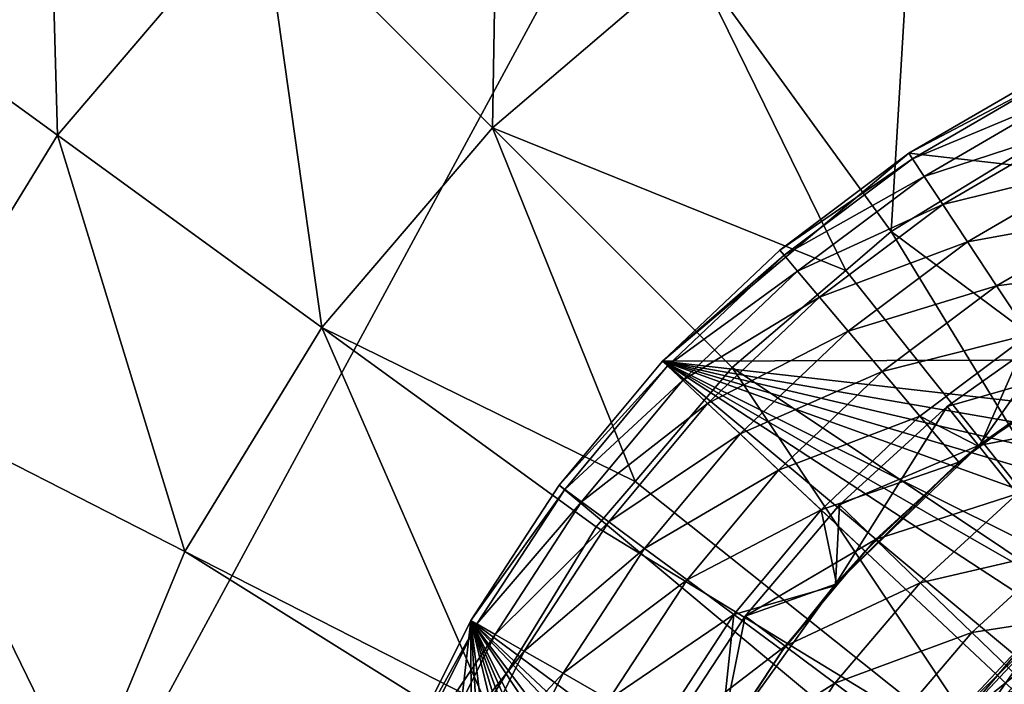
# Model space of a CAD drawing. Extents: x -100 to 100, y -100 to 100.
# Drawn here: x -33 to -13, y 12 to 26 of the extents above; entities that cross this region are included whole.
import ezdxf

# ---------------------------------------------------------------- set-up
doc = ezdxf.new("R2010")
doc.units = 0
for name, color, linetype in [('L1', 7, 'CONTINUOUS'), ('L2', 7, 'CONTINUOUS'), ('L4', 7, 'CONTINUOUS')]:
    doc.layers.add(name, color=color, linetype=linetype)

msp = doc.modelspace()

# ---------------------------------------------------------------- linework, layer by layer
at = {"layer": 'L1', "color": 7}
for points in [[(47.0236, 86.89201, 6), (-72.68953, -66.91542, 6), (16.26195, 97.4525, 6)], [(16.26195, 97.4525, 6), (-72.68953, -66.91542, 6), (-16.26195, 97.4525, 6)], [(-47.0236, 86.89201, 6), (-16.26195, 97.4525, 6), (-72.68953, -66.91542, 6)], [(47.0236, 86.89201, 6), (-60.68422, -77.96708, 6), (-72.68953, -66.91542, 6)], [(-47.0236, -86.89201, 6), (-60.68422, -77.96708, 6), (47.0236, 86.89201, 6)], [(47.0236, 86.89201, 6), (60.68422, 77.96708, 6), (-47.0236, -86.89201, 6)], [(-47.0236, -86.89201, 6), (60.68422, 77.96708, 6), (72.68953, 66.91542, 6)], [(82.71205, 54.03848, 6), (-47.0236, -86.89201, 6), (72.68953, 66.91542, 6)], [(90.47841, 39.68751, 6), (-47.0236, -86.89201, 6), (82.71205, 54.03848, 6)], [(90.47841, 39.68751, 6), (98.46254, 8.158839, 6), (-47.0236, -86.89201, 6)], [(-32.29912, 32.29912, 55.03976), (-36.95416, 26.84877, 55.03976), (-32.05179, 23.28699, 58.0503)], [(-28.01429, 28.01429, 58.0503), (-32.29912, 32.29912, 55.03976), (-32.05179, 23.28699, 58.0503)], [(-23.28699, 32.05179, 58.0503), (-28.01429, 28.01429, 58.0503), (-23.43195, 23.43195, 59.99641)], [(-19.4779, 26.80903, 59.99641), (-23.28699, 32.05179, 58.0503), (-23.43195, 23.43195, 59.99641)], [(-10.24014, 31.51591, 59.99641), (-15.04424, 29.52599, 59.99641), (-11.44885, 23.76862, 60.82239)], [(-15.04424, 29.52599, 59.99641), (-19.4779, 26.80903, 59.99641), (-15.53051, 21.37591, 60.82239)], [(-15.53051, 21.37591, 60.82239), (-11.99537, 23.54225, 60.82239), (-15.04424, 29.52599, 59.99641)], [(-11.44885, 23.76862, 60.82239), (-15.04424, 29.52599, 59.99641), (-11.99537, 23.54225, 60.82239)], [(-28.01429, 28.01429, 58.0503), (-32.05179, 23.28699, 58.0503), (-26.80903, 19.4779, 59.99641)], [(-23.43195, 23.43195, 59.99641), (-28.01429, 28.01429, 58.0503), (-26.80903, 19.4779, 59.99641)], [(-32.05179, 23.28699, 58.0503), (-36.95416, 26.84877, 55.03976), (-35.30007, 17.98628, 58.0503)], [(-19.4779, 26.80903, 59.99641), (-23.43195, 23.43195, 59.99641), (-16.43072, 20.60706, 60.82239)], [(-15.53051, 21.37591, 60.82239), (-19.4779, 26.80903, 59.99641), (-16.43072, 20.60706, 60.82239)], [(-23.43195, 23.43195, 59.99641), (-26.80903, 19.4779, 59.99641), (-20.60706, 16.43072, 60.82239)], [(-20.60706, 16.43072, 60.82239), (-18.68323, 18.68323, 60.82239), (-23.43195, 23.43195, 59.99641)], [(-16.43072, 20.60706, 60.82239), (-23.43195, 23.43195, 59.99641), (-18.68323, 18.68323, 60.82239)], [(-15.53051, 21.37591, 60.82239), (-7.376024, 15.31647, 61), (-11.99537, 23.54225, 60.82239)], [(-32.05179, 23.28699, 58.0503), (-35.30007, 17.98628, 58.0503), (-29.52599, 15.04424, 59.99641)], [(-26.80903, 19.4779, 59.99641), (-32.05179, 23.28699, 58.0503), (-29.52599, 15.04424, 59.99641)], [(-16.43072, 20.60706, 60.82239), (-10.59933, 13.29114, 61), (-15.53051, 21.37591, 60.82239)], [(-15.53051, 21.37591, 60.82239), (-10.59933, 13.29114, 61), (-7.376024, 15.31647, 61)], [(-18.68323, 18.68323, 60.82239), (-10.59933, 13.29114, 61), (-16.43072, 20.60706, 60.82239)], [(-26.80903, 19.4779, 59.99641), (-29.52599, 15.04424, 59.99641), (-23.54225, 11.99537, 60.82239)], [(-23.54225, 11.99537, 60.82239), (-21.37591, 15.53051, 60.82239), (-26.80903, 19.4779, 59.99641)], [(-20.60706, 16.43072, 60.82239), (-26.80903, 19.4779, 59.99641), (-21.37591, 15.53051, 60.82239)], [(-20.60706, 16.43072, 60.82239), (-13.29114, 10.59933, 61), (-18.68323, 18.68323, 60.82239)], [(-18.68323, 18.68323, 60.82239), (-13.29114, 10.59933, 61), (-10.59933, 13.29114, 61)], [(-35.30007, 17.98628, 58.0503), (-37.67914, 12.24269, 58.0503), (-31.51591, 10.24014, 59.99641)], [(-29.52599, 15.04424, 59.99641), (-35.30007, 17.98628, 58.0503), (-31.51591, 10.24014, 59.99641)], [(-15.31647, 7.376024, 61), (3.782856, 16.57377, 61), (0, 17, 61)], [(-3.782856, 16.57377, 61), (-15.31647, 7.376024, 61), (0, 17, 61)], [(-20.60706, 16.43072, 60.82239), (-21.37591, 15.53051, 60.82239), (-13.29114, 10.59933, 61)], [(-15.31647, 7.376024, 61), (7.376024, 15.31647, 61), (3.782856, 16.57377, 61)], [(-7.376024, 15.31647, 61), (-15.31647, 7.376024, 61), (-3.782856, 16.57377, 61)], [(-13.29114, 10.59933, 61), (-21.37591, 15.53051, 60.82239), (-23.54225, 11.99537, 60.82239)], [(10.59933, 13.29114, 61), (7.376024, 15.31647, 61), (-15.31647, 7.376024, 61)], [(-7.376024, 15.31647, 61), (-13.29114, 10.59933, 61), (-15.31647, 7.376024, 61)], [(-10.59933, 13.29114, 61), (-13.29114, 10.59933, 61), (-7.376024, 15.31647, 61)], [(-29.52599, 15.04424, 59.99641), (-31.51591, 10.24014, 59.99641), (-23.76862, 11.44885, 60.82239)], [(-23.54225, 11.99537, 60.82239), (-29.52599, 15.04424, 59.99641), (-23.76862, 11.44885, 60.82239)], [(15.31647, 7.376024, 61), (10.59933, 13.29114, 61), (-15.31647, 7.376024, 61)]]:
    msp.add_3dface(points, dxfattribs=at)
at = {"layer": 'L2', "color": 7}
for points in [[(-14.16652, 11.71956, 63.07402), (-12.66412, 13.48592, 62.5), (-14.25449, 11.79234, 62.5)], [(-12.66412, 13.48592, 62.5), (-12.58596, 13.40269, 61.92597), (-14.25449, 11.79234, 62.5)], [(-12.58596, 13.40269, 63.07402), (-12.66412, 13.48592, 62.5), (-14.16652, 11.71956, 63.07402)], [(-14.25449, 11.79234, 62.5), (-12.58596, 13.40269, 61.92597), (-14.16652, 11.71956, 61.92597)], [(-13.91598, 11.5123, 63.56066), (-12.58596, 13.40269, 63.07402), (-14.16652, 11.71956, 63.07402)], [(-12.58596, 13.40269, 61.92597), (-12.36337, 13.16565, 61.43934), (-14.16652, 11.71956, 61.92597)], [(-12.36337, 13.16565, 63.56066), (-12.58596, 13.40269, 63.07402), (-13.91598, 11.5123, 63.56066)], [(-14.16652, 11.71956, 61.92597), (-12.36337, 13.16565, 61.43934), (-13.91598, 11.5123, 61.43934)], [(-13.54102, 11.20211, 63.88582), (-12.36337, 13.16565, 63.56066), (-13.91598, 11.5123, 63.56066)], [(-12.36337, 13.16565, 61.43934), (-12.03025, 12.81091, 61.11418), (-13.91598, 11.5123, 61.43934)], [(-12.03025, 12.81091, 63.88582), (-12.36337, 13.16565, 63.56066), (-13.54102, 11.20211, 63.88582)], [(-13.91598, 11.5123, 61.43934), (-12.03025, 12.81091, 61.11418), (-13.54102, 11.20211, 61.11418)], [(-13.09873, 10.83621, 64), (-12.03025, 12.81091, 63.88582), (-13.54102, 11.20211, 63.88582)], [(-12.03025, 12.81091, 61.11418), (-11.6373, 12.39247, 61), (-13.54102, 11.20211, 61.11418)]]:
    msp.add_3dface(points, dxfattribs=at)
at = {"layer": 'L4', "color": 7}
for points in [[(-12.35557, 24.41498, 191.8136), (-15.18189, 22.92946, 193), (-12.41729, 24.53693, 193)], [(-15.18189, 22.92946, 193), (19.94481, 18.9329, 193), (-12.41729, 24.53693, 193)], [(-15.10643, 22.8155, 191.8136), (-15.18189, 22.92946, 193), (-12.35557, 24.41498, 191.8136)], [(-12.16857, 24.04546, 190.6934), (-15.10643, 22.8155, 191.8136), (-12.35557, 24.41498, 191.8136)], [(-14.87779, 22.47019, 190.6934), (-15.10643, 22.8155, 191.8136), (-12.16857, 24.04546, 190.6934)], [(-11.86695, 23.44946, 189.7034), (-14.87779, 22.47019, 190.6934), (-12.16857, 24.04546, 190.6934)], [(-14.50903, 21.91323, 189.7034), (-14.87779, 22.47019, 190.6934), (-11.86695, 23.44946, 189.7034)], [(-11.46793, 22.66098, 188.9), (-14.50903, 21.91323, 189.7034), (-11.86695, 23.44946, 189.7034)], [(-17.74118, 21.01191, 193), (-20.06056, 18.81021, 193), (-15.18189, 22.92946, 193)], [(-15.18189, 22.92946, 193), (-20.06056, 18.81021, 193), (19.94481, 18.9329, 193)], [(-15.10643, 22.8155, 191.8136), (-17.74118, 21.01191, 193), (-15.18189, 22.92946, 193)], [(-17.653, 20.90748, 191.8136), (-17.74118, 21.01191, 193), (-15.10643, 22.8155, 191.8136)], [(-14.87779, 22.47019, 190.6934), (-17.653, 20.90748, 191.8136), (-15.10643, 22.8155, 191.8136)], [(-14.02117, 21.17641, 188.9), (-14.50903, 21.91323, 189.7034), (-11.46793, 22.66098, 188.9)], [(-10.99427, 21.72501, 188.3292), (-14.02117, 21.17641, 188.9), (-11.46793, 22.66098, 188.9)], [(-17.38583, 20.59104, 190.6934), (-17.653, 20.90748, 191.8136), (-14.87779, 22.47019, 190.6934)], [(-14.50903, 21.91323, 189.7034), (-17.38583, 20.59104, 190.6934), (-14.87779, 22.47019, 190.6934)], [(-16.95489, 20.08067, 189.7034), (-17.38583, 20.59104, 190.6934), (-14.50903, 21.91323, 189.7034)], [(-14.02117, 21.17641, 188.9), (-16.95489, 20.08067, 189.7034), (-14.50903, 21.91323, 189.7034)], [(-13.44205, 20.30175, 188.3292), (-14.02117, 21.17641, 188.9), (-10.99427, 21.72501, 188.3292)], [(-10.47299, 20.69494, 188.0233), (-13.44205, 20.30175, 188.3292), (-10.99427, 21.72501, 188.3292)], [(-16.38479, 19.40546, 188.9), (-16.95489, 20.08067, 189.7034), (-14.02117, 21.17641, 188.9)], [(-13.44205, 20.30175, 188.3292), (-16.38479, 19.40546, 188.9), (-14.02117, 21.17641, 188.9)], [(-17.653, 20.90748, 191.8136), (-20.06056, 18.81021, 193), (-17.74118, 21.01191, 193)], [(-19.96085, 18.71672, 191.8136), (-20.06056, 18.81021, 193), (-17.653, 20.90748, 191.8136)], [(-17.38583, 20.59104, 190.6934), (-19.96085, 18.71672, 191.8136), (-17.653, 20.90748, 191.8136)], [(-12.80471, 19.33917, 188.0233), (-13.44205, 20.30175, 188.3292), (-10.47299, 20.69494, 188.0233)], [(-19.65874, 18.43344, 190.6934), (-19.96085, 18.71672, 191.8136), (-17.38583, 20.59104, 190.6934)], [(-16.95489, 20.08067, 189.7034), (-19.65874, 18.43344, 190.6934), (-17.38583, 20.59104, 190.6934)], [(-15.70805, 18.60395, 188.3292), (-16.38479, 19.40546, 188.9), (-13.44205, 20.30175, 188.3292)], [(-12.80471, 19.33917, 188.0233), (-15.70805, 18.60395, 188.3292), (-13.44205, 20.30175, 188.3292)], [(-19.17147, 17.97654, 189.7034), (-19.65874, 18.43344, 190.6934), (-16.95489, 20.08067, 189.7034)], [(-16.38479, 19.40546, 188.9), (-19.17147, 17.97654, 189.7034), (-16.95489, 20.08067, 189.7034)], [(-11.54682, 18.73802, 185.5099), (-14.42514, 17.91411, 186.8), (-12.06616, 19.5808, 186.8)], [(-13.79796, 17.13523, 186.8), (-12.06616, 19.5808, 186.8), (-14.42514, 17.91411, 186.8)], [(-10.51661, 19.32359, 186.8), (-12.06616, 19.5808, 186.8), (-13.79796, 17.13523, 186.8)], [(-18.52684, 17.37209, 188.9), (-19.17147, 17.97654, 189.7034), (-16.38479, 19.40546, 188.9)], [(-15.70805, 18.60395, 188.3292), (-18.52684, 17.37209, 188.9), (-16.38479, 19.40546, 188.9)], [(-14.96327, 17.72187, 188.0233), (-15.70805, 18.60395, 188.3292), (-12.80471, 19.33917, 188.0233)], [(-12.80471, 19.33917, 188.0233), (-13.78368, 17.11617, 188), (-14.96327, 17.72187, 188.0233)], [(-12.14551, 18.34357, 188), (-10.51661, 19.32359, 186.8), (-13.79796, 17.13523, 186.8)], [(-12.80471, 19.33917, 188.0233), (-12.14551, 18.34357, 188), (-13.78368, 17.11617, 188)], [(23.77342, 13.82297, 193), (19.94481, 18.9329, 193), (-20.06056, 18.81021, 193)], [(-19.96085, 18.71672, 191.8136), (-22.10865, 16.35414, 193), (-20.06056, 18.81021, 193)], [(-22.10865, 16.35414, 193), (20.06056, -18.81021, 193), (-20.06056, 18.81021, 193)], [(27.44844, 1.683169, 193), (27.06744, 4.858357, 193), (-20.06056, 18.81021, 193)], [(-20.06056, 18.81021, 193), (27.06744, 4.858357, 193), (26.3204, 7.967846, 193)], [(22.10865, -16.35414, 193), (25.28423, -10.8147, 193), (-20.06056, 18.81021, 193)], [(22.10865, -16.35414, 193), (-20.06056, 18.81021, 193), (20.06056, -18.81021, 193)], [(27.09673, -4.692248, 193), (27.44844, 1.683169, 193), (-20.06056, 18.81021, 193)], [(27.09673, -4.692248, 193), (-20.06056, 18.81021, 193), (26.36877, -7.806258, 193)], [(26.36877, -7.806258, 193), (-20.06056, 18.81021, 193), (25.28423, -10.8147, 193)], [(23.77342, 13.82297, 193), (-20.06056, 18.81021, 193), (25.21742, 10.96958, 193)], [(25.21742, 10.96958, 193), (-20.06056, 18.81021, 193), (26.3204, 7.967846, 193)], [(-13.80427, 17.14306, 185.5099), (-14.42514, 17.91411, 186.8), (-11.54682, 18.73802, 185.5099)], [(-10.90135, 17.69056, 184.4467), (-13.80427, 17.14306, 185.5099), (-11.54682, 18.73802, 185.5099)], [(-21.99876, 16.27285, 191.8136), (-22.10865, 16.35414, 193), (-19.96085, 18.71672, 191.8136)], [(-19.65874, 18.43344, 190.6934), (-21.99876, 16.27285, 191.8136), (-19.96085, 18.71672, 191.8136)], [(-17.76162, 16.65457, 188.3292), (-18.52684, 17.37209, 188.9), (-15.70805, 18.60395, 188.3292)], [(-14.96327, 17.72187, 188.0233), (-17.76162, 16.65457, 188.3292), (-15.70805, 18.60395, 188.3292)], [(-21.66581, 16.02656, 190.6934), (-21.99876, 16.27285, 191.8136), (-19.65874, 18.43344, 190.6934)], [(-19.17147, 17.97654, 189.7034), (-21.66581, 16.02656, 190.6934), (-19.65874, 18.43344, 190.6934)], [(-12.14551, 18.34357, 188), (-13.79796, 17.13523, 186.8), (-13.78368, 17.11617, 188)], [(-21.12879, 15.62932, 189.7034), (-21.66581, 16.02656, 190.6934), (-19.17147, 17.97654, 189.7034)], [(-18.52684, 17.37209, 188.9), (-21.12879, 15.62932, 189.7034), (-19.17147, 17.97654, 189.7034)], [(-13.79796, 17.13523, 186.8), (-14.42514, 17.91411, 186.8), (-16.63584, 14.39614, 186.8)], [(-14.42514, 17.91411, 186.8), (-16.55663, 15.9649, 186.8), (-16.63584, 14.39614, 186.8)], [(-13.80427, 17.14306, 185.5099), (-16.55663, 15.9649, 186.8), (-14.42514, 17.91411, 186.8)], [(-16.91948, 15.86491, 188.0233), (-17.76162, 16.65457, 188.3292), (-14.96327, 17.72187, 188.0233)], [(-14.96327, 17.72187, 188.0233), (-14.19294, 16.80953, 188), (-16.91948, 15.86491, 188.0233)], [(-14.96327, 17.72187, 188.0233), (-13.78368, 17.11617, 188), (-14.19294, 16.80953, 188)], [(-13.03261, 16.18476, 184.4467), (-13.80427, 17.14306, 185.5099), (-10.90135, 17.69056, 184.4467)], [(-20.41835, 15.10379, 188.9), (-21.12879, 15.62932, 189.7034), (-18.52684, 17.37209, 188.9)], [(-17.76162, 16.65457, 188.3292), (-20.41835, 15.10379, 188.9), (-18.52684, 17.37209, 188.9)], [(-14.19294, 16.80953, 188), (-13.79796, 17.13523, 186.8), (-16.63584, 14.39614, 186.8)], [(-15.84401, 15.27775, 185.5099), (-16.55663, 15.9649, 186.8), (-13.80427, 17.14306, 185.5099)], [(-13.03261, 16.18476, 184.4467), (-15.84401, 15.27775, 185.5099), (-13.80427, 17.14306, 185.5099)], [(-13.78368, 17.11617, 188), (-13.79796, 17.13523, 186.8), (-14.19294, 16.80953, 188)], [(-14.19294, 16.80953, 188), (-16.04844, 15.04817, 188), (-16.91948, 15.86491, 188.0233)], [(-14.19294, 16.80953, 188), (-16.63584, 14.39614, 186.8), (-16.04844, 15.04817, 188)], [(-19.575, 14.47996, 188.3292), (-20.41835, 15.10379, 188.9), (-17.76162, 16.65457, 188.3292)], [(-16.91948, 15.86491, 188.0233), (-19.575, 14.47996, 188.3292), (-17.76162, 16.65457, 188.3292)], [(-21.99876, 16.27285, 191.8136), (-23.85776, 13.6769, 193), (-22.10865, 16.35414, 193)], [(-23.85776, 13.6769, 193), (20.06056, -18.81021, 193), (-22.10865, 16.35414, 193)], [(-23.73918, 13.60892, 191.8136), (-23.85776, 13.6769, 193), (-21.99876, 16.27285, 191.8136)], [(-21.66581, 16.02656, 190.6934), (-23.73918, 13.60892, 191.8136), (-21.99876, 16.27285, 191.8136)], [(-23.37988, 13.40295, 190.6934), (-23.73918, 13.60892, 191.8136), (-21.66581, 16.02656, 190.6934)], [(-21.12879, 15.62932, 189.7034), (-23.37988, 13.40295, 190.6934), (-21.66581, 16.02656, 190.6934)], [(-14.95833, 14.42372, 184.4467), (-15.84401, 15.27775, 185.5099), (-13.03261, 16.18476, 184.4467)], [(-12.14204, 15.0788, 183.6542), (-14.95833, 14.42372, 184.4467), (-13.03261, 16.18476, 184.4467)], [(-18.64688, 13.79341, 188.0233), (-19.575, 14.47996, 188.3292), (-16.91948, 15.86491, 188.0233)], [(-16.91948, 15.86491, 188.0233), (-16.61008, 14.37466, 188), (-18.64688, 13.79341, 188.0233)], [(-15.84401, 15.27775, 185.5099), (-18.42701, 13.76392, 186.8), (-16.55663, 15.9649, 186.8)], [(-16.63584, 14.39614, 186.8), (-16.55663, 15.9649, 186.8), (-18.42701, 13.76392, 186.8)], [(-16.91948, 15.86491, 188.0233), (-16.04844, 15.04817, 188), (-16.61008, 14.37466, 188)], [(-22.80038, 13.07074, 189.7034), (-23.37988, 13.40295, 190.6934), (-21.12879, 15.62932, 189.7034)], [(-20.41835, 15.10379, 188.9), (-22.80038, 13.07074, 189.7034), (-21.12879, 15.62932, 189.7034)], [(-17.63389, 13.1715, 185.5099), (-18.42701, 13.76392, 186.8), (-15.84401, 15.27775, 185.5099)], [(-14.95833, 14.42372, 184.4467), (-17.63389, 13.1715, 185.5099), (-15.84401, 15.27775, 185.5099)], [(-22.03373, 12.63124, 188.9), (-22.80038, 13.07074, 189.7034), (-20.41835, 15.10379, 188.9)], [(-19.575, 14.47996, 188.3292), (-22.03373, 12.63124, 188.9), (-20.41835, 15.10379, 188.9)], [(-16.63584, 14.39614, 186.8), (-16.61008, 14.37466, 188), (-16.04844, 15.04817, 188)], [(-13.93617, 13.4381, 183.6542), (-14.95833, 14.42372, 184.4467), (-12.14204, 15.0788, 183.6542)], [(-11.16937, 13.87088, 183.1653), (-13.93617, 13.4381, 183.6542), (-12.14204, 15.0788, 183.6542)], [(-21.12366, 12.10953, 188.3292), (-22.03373, 12.63124, 188.9), (-19.575, 14.47996, 188.3292)], [(-18.64688, 13.79341, 188.0233), (-21.12366, 12.10953, 188.3292), (-19.575, 14.47996, 188.3292)], [(-16.63584, 14.39614, 186.8), (-18.42701, 13.76392, 186.8), (-18.93902, 11.19435, 186.8)], [(-18.93902, 11.19435, 186.8), (-17.68692, 13.08331, 188), (-16.63584, 14.39614, 186.8)], [(-16.61008, 14.37466, 188), (-17.68692, 13.08331, 188), (-18.64688, 13.79341, 188.0233)], [(-16.63584, 14.39614, 186.8), (-17.68692, 13.08331, 188), (-16.61008, 14.37466, 188)], [(-16.64815, 12.43521, 184.4467), (-17.63389, 13.1715, 185.5099), (-14.95833, 14.42372, 184.4467)], [(-13.93617, 13.4381, 183.6542), (-16.64815, 12.43521, 184.4467), (-14.95833, 14.42372, 184.4467)], [(-12.81978, 12.36161, 183.1653), (-13.93617, 13.4381, 183.6542), (-11.16937, 13.87088, 183.1653)], [(-26.3204, -7.967846, 193), (-23.77342, -13.82297, 193), (-23.85776, 13.6769, 193)], [(-26.3204, -7.967846, 193), (-23.85776, 13.6769, 193), (-25.28423, 10.8147, 193)], [(-23.73918, 13.60892, 191.8136), (-25.28423, 10.8147, 193), (-23.85776, 13.6769, 193)], [(-23.85776, 13.6769, 193), (-15.04096, -23.02215, 193), (-12.26655, -24.61263, 193)], [(12.41729, -24.53693, 193), (15.18189, -22.92946, 193), (-23.85776, 13.6769, 193)], [(-23.85776, 13.6769, 193), (15.18189, -22.92946, 193), (20.06056, -18.81021, 193)], [(-19.94481, -18.9329, 193), (-15.04096, -23.02215, 193), (-23.85776, 13.6769, 193)], [(-19.94481, -18.9329, 193), (-23.85776, 13.6769, 193), (-22.00792, -16.48943, 193)], [(-22.00792, -16.48943, 193), (-23.85776, 13.6769, 193), (-23.77342, -13.82297, 193)], [(-12.26655, -24.61263, 193), (-9.32626, -25.87027, 193), (-23.85776, 13.6769, 193)], [(-23.85776, 13.6769, 193), (-9.32626, -25.87027, 193), (-6.259843, -26.77806, 193)], [(-23.85776, 13.6769, 193), (-6.259843, -26.77806, 193), (-3.108775, -27.32372, 193)], [(6.42397, -26.73916, 193), (12.41729, -24.53693, 193), (-23.85776, 13.6769, 193)], [(6.42397, -26.73916, 193), (-23.85776, 13.6769, 193), (3.276306, -27.30414, 193)], [(3.276306, -27.30414, 193), (-23.85776, 13.6769, 193), (-3.108775, -27.32372, 193)], [(-20.12211, 11.53537, 188.0233), (-21.12366, 12.10953, 188.3292), (-18.64688, 13.79341, 188.0233)], [(-18.64688, 13.79341, 188.0233), (-18.92641, 11.18611, 188), (-20.12211, 11.53537, 188.0233)], [(-17.63389, 13.1715, 185.5099), (-20.00678, 11.34587, 186.8), (-18.42701, 13.76392, 186.8)], [(-18.93902, 11.19435, 186.8), (-18.42701, 13.76392, 186.8), (-20.00678, 11.34587, 186.8)], [(-18.64688, 13.79341, 188.0233), (-17.68692, 13.08331, 188), (-18.92641, 11.18611, 188)], [(-25.15856, 10.76095, 191.8136), (-25.28423, 10.8147, 193), (-23.73918, 13.60892, 191.8136)], [(-23.37988, 13.40295, 190.6934), (-25.15856, 10.76095, 191.8136), (-23.73918, 13.60892, 191.8136)], [(-24.77778, 10.59808, 190.6934), (-25.15856, 10.76095, 191.8136), (-23.37988, 13.40295, 190.6934)], [(-22.80038, 13.07074, 189.7034), (-24.77778, 10.59808, 190.6934), (-23.37988, 13.40295, 190.6934)], [(-15.51052, 11.58547, 183.6542), (-16.64815, 12.43521, 184.4467), (-13.93617, 13.4381, 183.6542)], [(-12.81978, 12.36161, 183.1653), (-15.51052, 11.58547, 183.6542), (-13.93617, 13.4381, 183.6542)], [(-24.16363, 10.3354, 189.7034), (-24.77778, 10.59808, 190.6934), (-22.80038, 13.07074, 189.7034)], [(-22.03373, 12.63124, 188.9), (-24.16363, 10.3354, 189.7034), (-22.80038, 13.07074, 189.7034)], [(-19.14566, 10.85753, 185.5099), (-20.00678, 11.34587, 186.8), (-17.63389, 13.1715, 185.5099)], [(-16.64815, 12.43521, 184.4467), (-19.14566, 10.85753, 185.5099), (-17.63389, 13.1715, 185.5099)], [(-18.93902, 11.19435, 186.8), (-18.92641, 11.18611, 188), (-17.68692, 13.08331, 188)], [(-23.35114, 9.987873, 188.9), (-24.16363, 10.3354, 189.7034), (-22.03373, 12.63124, 188.9)], [(-21.12366, 12.10953, 188.3292), (-23.35114, 9.987873, 188.9), (-22.03373, 12.63124, 188.9)], [(-18.07542, 10.25059, 184.4467), (-19.14566, 10.85753, 185.5099), (-16.64815, 12.43521, 184.4467)], [(-15.51052, 11.58547, 183.6542), (-18.07542, 10.25059, 184.4467), (-16.64815, 12.43521, 184.4467)]]:
    msp.add_3dface(points, dxfattribs=at)

doc.saveas('drawing.dxf')
